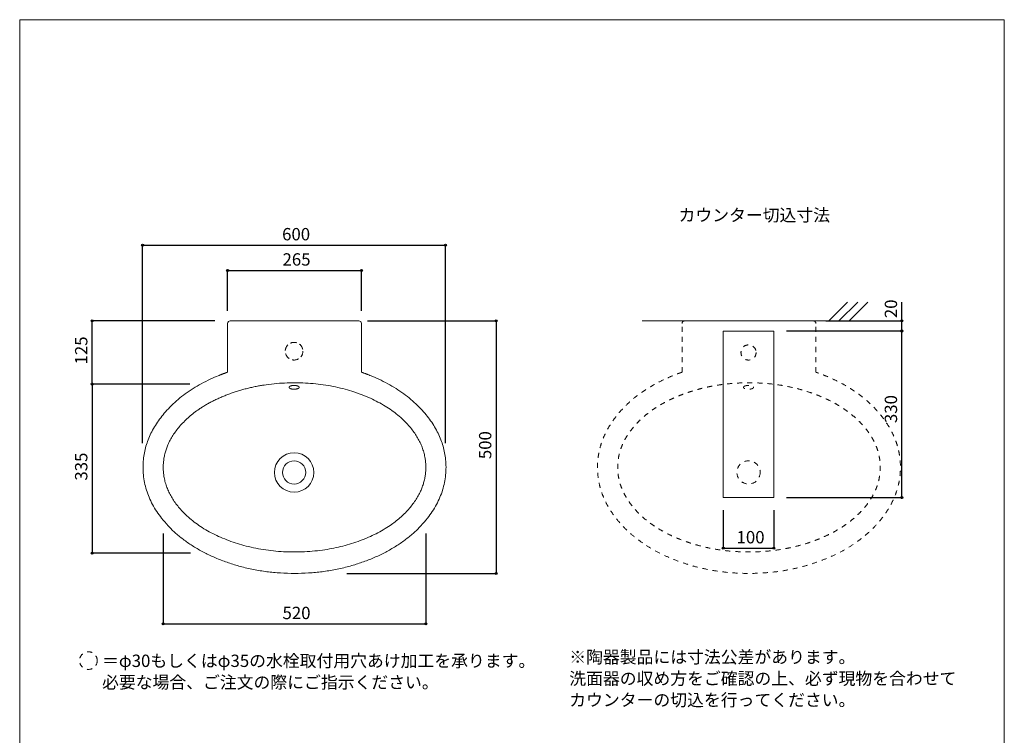
# Model space of a CAD drawing. Units: millimetres. Extents: x -975 to 975, y -1428 to 1406.
# Drawn here: x -975 to 975, y -11 to 1406 of the extents above; entities that cross this region are included whole.
import ezdxf

# ---------------------------------------------------------------- set-up
doc = ezdxf.new("R2010")
doc.units = ezdxf.units.MM
doc.header["$LTSCALE"] = 50.8
doc.header["$PDMODE"] = 1
doc.header["$PDSIZE"] = -2
doc.linetypes.add('STYLE_16', pattern=[0.393701, 0.19685, -0.19685])
doc.linetypes.add('STYLE_17', pattern=[0.369094, 0.246063, -0.123031])
for name, color, linetype in [('ADF70-0108', 7, 'Continuous'), ('notes', 7, 'Continuous'), ('template', 7, 'Continuous')]:
    doc.layers.add(name, color=color, linetype=linetype)
doc.styles.add('ＭＳ ゴシック', font='txt', dxfattribs={"bigfont": 'ＭＳ ゴシック'})
doc.dimstyles.new('tform線あり', dxfattribs={"dimtxt": 24.432617, "dimasz": 3.999756, "dimexe": 0, "dimexo": 25, "dimgap": 0.5, "dimtad": 1, "dimdec": 1, "dimzin": 11, "dimdsep": 46, "dimtxsty": 'ＭＳ ゴシック', "dimblk": 'DOT', "dimcen": 0, "dimazin": 0, "dimtfac": 1, "dimtdec": 1, "dimtix": 1, "dimtofl": 0, "dimtmove": 0, "dimatfit": 0, "dimldrblk": 'DOT', "dimfxl": 1, "dimfrac": 2, "dimtolj": 1, "dimtzin": 11, "dimarcsym": 0})

# ---------------------------------------------------------------- blocks, each defined once
blk = doc.blocks.new('*D3')
at = {"linetype": 'Continuous', "lineweight": -2}
h = blk.add_hatch(color=0, dxfattribs=at)
edge = h.paths.add_edge_path()
edge.add_arc((-563.2, 909.6), 2, 0, 360, ccw=False)
h = blk.add_hatch(color=0, dxfattribs=at)
edge = h.paths.add_edge_path()
edge.add_arc((-298.2, 909.6), 2, 0, 360, ccw=False)
at = {"color": 0, "linetype": 'Continuous', "lineweight": -2}
for p, q in [((-563.2, 829.6), (-563.2, 909.6)), ((-563.2, 909.6), (-298.2, 909.6)), ((-298.2, 829.6), (-298.2, 909.6))]:
    blk.add_line(p, q, dxfattribs=at)
for centre in [(-563.2, 909.6), (-298.2, 909.6)]:
    blk.add_circle(centre, 2, dxfattribs=at)
at = {"layer": 'Defpoints', "color": 0, "lineweight": 0}
for p in [(-563.2, 909.6), (-563.2, 804.6), (-298.2, 804.6)]:
    blk.add_point(p, dxfattribs=at)
at = {"color": 0, "insert": (-454.5, 943.5), "char_height": 24.43, "attachment_point": 1, "line_spacing_factor": 0.782827, "style": 'ＭＳ ゴシック'}
blk.add_mtext('265', dxfattribs=at)
blk = doc.blocks.new('_DOT')
at = {"color": 0, "linetype": 'ByBlock', "lineweight": -2}
blk.add_line((-0.5, 0), (-1, 0), dxfattribs=at)
at = {"color": 0, "linetype": 'ByBlock', "lineweight": -2, "const_width": 0.5}
blk.add_lwpolyline([(-0.25, 0, 1), (0.25, 0, 1)], format="xyb", close=True, dxfattribs=at)
blk = doc.blocks.new('*D4')
at = {"linetype": 'Continuous', "lineweight": -2}
h = blk.add_hatch(color=0, dxfattribs=at)
edge = h.paths.add_edge_path()
edge.add_arc((-690.7, 209.6), 2, 0, 360, ccw=False)
h = blk.add_hatch(color=0, dxfattribs=at)
edge = h.paths.add_edge_path()
edge.add_arc((-170.7, 209.6), 2, 0, 360, ccw=False)
at = {"color": 0, "linetype": 'Continuous', "lineweight": -2}
for p, q in [((-690.7, 388.6), (-690.7, 209.6)), ((-170.7, 388.6), (-170.7, 209.6)), ((-690.7, 209.6), (-170.7, 209.6))]:
    blk.add_line(p, q, dxfattribs=at)
for centre in [(-690.7, 209.6), (-170.7, 209.6)]:
    blk.add_circle(centre, 2, dxfattribs=at)
at = {"layer": 'Defpoints', "color": 0, "lineweight": 0}
for p in [(-690.7, 413.6), (-170.7, 413.6), (-690.7, 209.6)]:
    blk.add_point(p, dxfattribs=at)
at = {"color": 0, "insert": (-454.5, 243.5), "char_height": 24.43, "attachment_point": 1, "line_spacing_factor": 0.782827, "style": 'ＭＳ ゴシック'}
blk.add_mtext('520', dxfattribs=at)
blk = doc.blocks.new('*D5')
at = {"linetype": 'Continuous', "lineweight": -2}
h = blk.add_hatch(color=0, dxfattribs=at)
edge = h.paths.add_edge_path()
edge.add_arc((418.5, 359.6), 2, 0, 360, ccw=False)
h = blk.add_hatch(color=0, dxfattribs=at)
edge = h.paths.add_edge_path()
edge.add_arc((518.5, 359.6), 2, 0, 360, ccw=False)
at = {"color": 0, "linetype": 'Continuous', "lineweight": -2}
for p, q in [((418.5, 434.6), (418.5, 359.6)), ((518.5, 434.6), (518.5, 359.6)), ((418.5, 359.6), (518.5, 359.6))]:
    blk.add_line(p, q, dxfattribs=at)
for centre in [(418.5, 359.6), (518.5, 359.6)]:
    blk.add_circle(centre, 2, dxfattribs=at)
at = {"layer": 'Defpoints', "color": 0, "lineweight": 0}
for p in [(418.5, 459.6), (518.5, 459.6), (418.5, 359.6)]:
    blk.add_point(p, dxfattribs=at)
at = {"color": 0, "insert": (444.7, 393.5), "char_height": 24.43, "attachment_point": 1, "line_spacing_factor": 0.782827, "style": 'ＭＳ ゴシック'}
blk.add_mtext('100', dxfattribs=at)
blk = doc.blocks.new('*D6')
at = {"linetype": 'Continuous', "lineweight": -2}
h = blk.add_hatch(color=0, dxfattribs=at)
edge = h.paths.add_edge_path()
edge.add_arc((772.1, 789.6), 2, 0, 360, ccw=False)
h = blk.add_hatch(color=0, dxfattribs=at)
edge = h.paths.add_edge_path()
edge.add_arc((772.1, 459.6), 2, 0, 360, ccw=False)
at = {"color": 0, "linetype": 'Continuous', "lineweight": -2}
for p, q in [((543.5, 789.6), (772.1, 789.6)), ((772.1, 459.6), (772.1, 789.6)), ((543.5, 459.6), (772.1, 459.6))]:
    blk.add_line(p, q, dxfattribs=at)
for centre in [(772.1, 789.6), (772.1, 459.6)]:
    blk.add_circle(centre, 2, dxfattribs=at)
at = {"layer": 'Defpoints', "color": 0, "lineweight": 0}
for p in [(518.5, 789.6), (518.5, 459.6), (772.1, 459.6)]:
    blk.add_point(p, dxfattribs=at)
at = {"color": 0, "insert": (738.2, 607.2), "char_height": 24.43, "attachment_point": 1, "rotation": 90, "line_spacing_factor": 0.782827, "style": 'ＭＳ ゴシック'}
blk.add_mtext('330', dxfattribs=at)
blk = doc.blocks.new('*D7')
at = {"linetype": 'Continuous', "lineweight": -2}
h = blk.add_hatch(color=0, dxfattribs=at)
edge = h.paths.add_edge_path()
edge.add_arc((772.1, 809.6), 2, 0, 360, ccw=False)
h = blk.add_hatch(color=0, dxfattribs=at)
edge = h.paths.add_edge_path()
edge.add_arc((772.1, 789.6), 2, 0, 360, ccw=False)
at = {"color": 0, "linetype": 'Continuous', "lineweight": -2}
for p, q in [((772.1, 809.6), (772.1, 846.7)), ((621.8, 809.6), (772.1, 809.6)), ((772.1, 789.6), (772.1, 809.6)), ((543.5, 789.6), (772.1, 789.6))]:
    blk.add_line(p, q, dxfattribs=at)
for centre in [(772.1, 809.6), (772.1, 789.6)]:
    blk.add_circle(centre, 2, dxfattribs=at)
at = {"layer": 'Defpoints', "color": 0, "lineweight": 0}
for p in [(596.8, 809.6), (518.5, 789.6), (772.1, 789.6)]:
    blk.add_point(p, dxfattribs=at)
at = {"color": 0, "insert": (738.2, 815), "char_height": 24.43, "attachment_point": 1, "rotation": 90, "line_spacing_factor": 0.782827, "style": 'ＭＳ ゴシック'}
blk.add_mtext('20', dxfattribs=at)
blk = doc.blocks.new('*D14')
at = {"linetype": 'Continuous', "lineweight": -2}
h = blk.add_hatch(color=0, dxfattribs=at)
edge = h.paths.add_edge_path()
edge.add_arc((-731.5, 959.6), 2, 0, 360, ccw=False)
h = blk.add_hatch(color=0, dxfattribs=at)
edge = h.paths.add_edge_path()
edge.add_arc((-131.5, 959.6), 2, 0, 360, ccw=False)
at = {"color": 0, "linetype": 'Continuous', "lineweight": -2}
for p, q in [((-731.5, 567.3), (-731.5, 959.6)), ((-731.5, 959.6), (-131.5, 959.6)), ((-131.5, 567.3), (-131.5, 959.6))]:
    blk.add_line(p, q, dxfattribs=at)
for centre in [(-731.5, 959.6), (-131.5, 959.6)]:
    blk.add_circle(centre, 2, dxfattribs=at)
at = {"layer": 'Defpoints', "color": 0, "lineweight": 0}
for p in [(-731.5, 959.6), (-731.5, 542.3), (-131.5, 542.3)]:
    blk.add_point(p, dxfattribs=at)
at = {"color": 0, "insert": (-455.3, 993.5), "char_height": 24.43, "attachment_point": 1, "line_spacing_factor": 0.782827, "style": 'ＭＳ ゴシック'}
blk.add_mtext('600', dxfattribs=at)
blk = doc.blocks.new('*D15')
at = {"linetype": 'Continuous', "lineweight": -2}
h = blk.add_hatch(color=0, dxfattribs=at)
edge = h.paths.add_edge_path()
edge.add_arc((-31.5, 809.6), 2, 0, 360, ccw=False)
h = blk.add_hatch(color=0, dxfattribs=at)
edge = h.paths.add_edge_path()
edge.add_arc((-31.5, 309.6), 2, 0, 360, ccw=False)
at = {"color": 0, "linetype": 'Continuous', "lineweight": -2}
for p, q in [((-286.5, 809.6), (-31.5, 809.6)), ((-31.5, 809.6), (-31.5, 309.6)), ((-326.9, 309.6), (-31.5, 309.6))]:
    blk.add_line(p, q, dxfattribs=at)
for centre in [(-31.5, 809.6), (-31.5, 309.6)]:
    blk.add_circle(centre, 2, dxfattribs=at)
at = {"layer": 'Defpoints', "color": 0, "lineweight": 0}
for p in [(-311.5, 809.6), (-31.5, 809.6), (-351.9, 309.6)]:
    blk.add_point(p, dxfattribs=at)
at = {"color": 0, "insert": (-65.4, 535.8), "char_height": 24.43, "attachment_point": 1, "rotation": 90, "line_spacing_factor": 0.782827, "style": 'ＭＳ ゴシック'}
blk.add_mtext('500', dxfattribs=at)
blk = doc.blocks.new('*D16')
at = {"linetype": 'Continuous', "lineweight": -2}
h = blk.add_hatch(color=0, dxfattribs=at)
edge = h.paths.add_edge_path()
edge.add_arc((-831.5, 684.6), 2, 0, 360, ccw=False)
h = blk.add_hatch(color=0, dxfattribs=at)
edge = h.paths.add_edge_path()
edge.add_arc((-831.5, 349.6), 2, 0, 360, ccw=False)
at = {"color": 0, "linetype": 'Continuous', "lineweight": -2}
for p, q in [((-637.8, 684.6), (-831.5, 684.6)), ((-831.5, 684.6), (-831.5, 349.6)), ((-636.5, 349.6), (-831.5, 349.6))]:
    blk.add_line(p, q, dxfattribs=at)
for centre in [(-831.5, 684.6), (-831.5, 349.6)]:
    blk.add_circle(centre, 2, dxfattribs=at)
at = {"layer": 'Defpoints', "color": 0, "lineweight": 0}
for p in [(-831.5, 684.6), (-612.8, 684.6), (-611.5, 349.6)]:
    blk.add_point(p, dxfattribs=at)
at = {"color": 0, "insert": (-865.4, 493.3), "char_height": 24.43, "attachment_point": 1, "rotation": 90, "line_spacing_factor": 0.782827, "style": 'ＭＳ ゴシック'}
blk.add_mtext('335', dxfattribs=at)
blk = doc.blocks.new('*D19')
at = {"linetype": 'Continuous', "lineweight": -2}
h = blk.add_hatch(color=0, dxfattribs=at)
edge = h.paths.add_edge_path()
edge.add_arc((-831.5, 809.6), 2, 0, 360, ccw=False)
h = blk.add_hatch(color=0, dxfattribs=at)
edge = h.paths.add_edge_path()
edge.add_arc((-831.5, 684.6), 2, 0, 360, ccw=False)
at = {"color": 0, "linetype": 'Continuous', "lineweight": -2}
for p, q in [((-588.2, 809.6), (-831.5, 809.6)), ((-831.5, 684.6), (-831.5, 809.6)), ((-637.8, 684.6), (-831.5, 684.6))]:
    blk.add_line(p, q, dxfattribs=at)
for centre in [(-831.5, 809.6), (-831.5, 684.6)]:
    blk.add_circle(centre, 2, dxfattribs=at)
at = {"layer": 'Defpoints', "color": 0, "lineweight": 0}
for p in [(-563.2, 809.6), (-831.5, 684.6), (-612.8, 684.6)]:
    blk.add_point(p, dxfattribs=at)
at = {"color": 0, "insert": (-865.4, 723.3), "char_height": 24.43, "attachment_point": 1, "rotation": 90, "line_spacing_factor": 0.782827, "style": 'ＭＳ ゴシック'}
blk.add_mtext('125', dxfattribs=at)
blk = doc.blocks.new('グループ-1')
at = {"color": 7, "linetype": 'Continuous', "lineweight": 15}
for p, q in [((191.7, 1460.7), (154.7, 1423.7)), ((211.7, 1460.7), (174.7, 1423.7)), ((231.7, 1460.7), (194.7, 1423.7))]:
    blk.add_line(p, q, dxfattribs=at)

msp = doc.modelspace()

# ---------------------------------------------------------------- linework, layer by layer
at = {"layer": 'ADF70-0108', "color": 7, "linetype": 'Continuous', "lineweight": 15}
for p, q in [((-563.2, 707.99), (-563.2, 804.58)), ((-558.2, 809.58), (-303.2, 809.58)), ((-298.2, 707.99), (-298.2, 804.58)), ((258.11, 809.58), (708.11, 809.58))]:
    msp.add_line(p, q, dxfattribs=at)
at = {"layer": 'ADF70-0108', "color": 7, "linetype": 'STYLE_16', "lineweight": 5}
for p, q in [((336.8, 707.99), (336.8, 804.58)), ((341.8, 809.58), (596.8, 809.58)), ((601.8, 707.99), (601.8, 804.58))]:
    msp.add_line(p, q, dxfattribs=at)
at = {"layer": 'ADF70-0108', "color": 7, "linetype": 'Continuous', "lineweight": 15}
msp.add_lwpolyline([(418.47, 789.58), (518.47, 789.58), (518.47, 459.58), (418.47, 459.58)], close=True, dxfattribs=at)
at = {"layer": 'ADF70-0108', "color": 7, "linetype": 'STYLE_17', "lineweight": 15}
msp.add_circle((-431.53, 749.58), 17.5, dxfattribs=at)
at = {"layer": 'ADF70-0108', "color": 7, "linetype": 'STYLE_16', "lineweight": 5}
for centre, radius in [((468.47, 747.08), 15), ((468.47, 509.58), 23)]:
    msp.add_circle(centre, radius, dxfattribs=at)
at = {"layer": 'ADF70-0108', "color": 7, "linetype": 'Continuous', "lineweight": 15}
for radius in [39, 23]:
    msp.add_circle((-431.53, 509.58), radius, dxfattribs=at)
for centre, start, end in [((-558.2, 804.58), 90, 180), ((-303.2, 804.58), 0, 90)]:
    msp.add_arc(centre, 5, start, end, dxfattribs=at)
at = {"layer": 'ADF70-0108', "color": 7, "linetype": 'STYLE_16', "lineweight": 5}
for centre, start, end in [((341.8, 804.58), 90, 180), ((596.8, 804.58), 0, 90)]:
    msp.add_arc(centre, 5, start, end, dxfattribs=at)
at = {"layer": 'ADF70-0108', "color": 7, "linetype": 'Continuous', "lineweight": 15}
msp.add_open_spline([(-563.2, 708.01), (-572.03, 704.95), (-580.7, 701.44), (-650.31, 673.31), (-730.7, 575.85), (-730.7, 463.31), (-650.31, 365.85), (-511.08, 309.58), (-350.31, 309.58), (-211.08, 365.85), (-130.7, 463.31), (-130.7, 575.85), (-211.08, 673.31), (-280.7, 701.44), (-289.36, 704.95), (-298.2, 708.01)], degree=2, knots=[0, 0, 0, 1, 1, 2, 3, 4, 5, 6, 7, 8, 9, 10, 11, 11, 12, 12, 12], dxfattribs=at)
at = {"layer": 'ADF70-0108', "color": 7, "linetype": 'STYLE_16', "lineweight": 5}
msp.add_open_spline([(336.8, 708.01), (327.97, 704.95), (319.3, 701.44), (249.69, 673.31), (169.3, 575.85), (169.3, 463.31), (249.69, 365.85), (388.92, 309.58), (549.69, 309.58), (688.92, 365.85), (769.3, 463.31), (769.3, 575.85), (688.92, 673.31), (619.3, 701.44), (610.64, 704.95), (601.8, 708.01)], degree=2, knots=[0, 0, 0, 1, 1, 2, 3, 4, 5, 6, 7, 8, 9, 10, 11, 11, 12, 12, 12], dxfattribs=at)
at = {"layer": 'ADF70-0108', "color": 7, "linetype": 'Continuous', "lineweight": 15}
for points in [[(-560.7, 664.64), (-500.36, 687.08), (-361.03, 687.08), (-240.36, 642.2), (-170.7, 564.46), (-170.7, 474.7), (-240.36, 396.96), (-361.03, 352.08), (-500.36, 352.08), (-621.03, 396.96), (-690.7, 474.7), (-690.7, 564.46), (-621.03, 642.2), (-560.7, 664.64)], [(-436.49, 681.31), (-434.17, 681.82), (-428.81, 681.82), (-424.17, 680.81), (-421.49, 679.07), (-421.49, 677.06), (-424.17, 675.32), (-428.81, 674.32), (-434.17, 674.32), (-438.81, 675.32), (-441.49, 677.06), (-441.49, 679.07), (-438.81, 680.81), (-436.49, 681.31)]]:
    msp.add_open_spline(points, degree=2, dxfattribs=at)
at = {"layer": 'ADF70-0108', "color": 7, "linetype": 'STYLE_16', "lineweight": 5}
for points in [[(339.3, 664.64), (399.64, 687.08), (538.97, 687.08), (659.64, 642.2), (729.3, 564.46), (729.3, 474.7), (659.64, 396.96), (538.97, 352.08), (399.64, 352.08), (278.97, 396.96), (209.3, 474.7), (209.3, 564.46), (278.97, 642.2), (339.3, 664.64)], [(463.51, 681.31), (465.83, 681.82), (471.19, 681.82), (475.83, 680.81), (478.51, 679.07), (478.51, 677.06), (475.83, 675.32), (471.19, 674.32), (465.83, 674.32), (461.19, 675.32), (458.51, 677.06), (458.51, 679.07), (461.19, 680.81), (463.51, 681.31)]]:
    msp.add_open_spline(points, degree=2, dxfattribs=at)
at = {"layer": 'notes', "color": 7, "linetype": 'STYLE_16', "lineweight": 15}
msp.add_circle((-838.89, 136.97), 17.5, dxfattribs=at)
at = {"layer": 'template', "color": 7, "linetype": 'Continuous', "lineweight": 5, "flags": 128}
msp.add_lwpolyline([(975, 1406), (-975, 1406), (-975, -1394), (975, -1394), (975, 1406)], dxfattribs=at)

# ---------------------------------------------------------------- block references
at = {"layer": 'ADF70-0108', "color": 7}
msp.add_blockref('グループ-1', (472.91, -614.22), dxfattribs=at)

# ---------------------------------------------------------------- texts
at = {"layer": 'notes', "color": 7, "insert": (329.89, 1031.26), "char_height": 24.433, "attachment_point": 1, "line_spacing_factor": 0.782827, "style": 'ＭＳ ゴシック'}
msp.add_mtext('カウンター切込寸法', dxfattribs=at)
at = {"layer": 'notes', "color": 7, "char_height": 24.4326, "attachment_point": 1, "line_spacing_factor": 1.043769, "style": 'ＭＳ ゴシック'}
for s, insert, width in [('※陶器製品には寸法公差があります。\\P  洗面器の収め方をご確認の上、必ず現物を合わせて\\P  カウンターの切込を行ってください。', (113.42, 156.22), 780), ('＝φ30もしくはφ35の水栓取付用穴あけ加工を承ります。\\P  必要な場合、ご注文の際にご指示ください。', (-811.87, 148.73), 832.8832)]:
    msp.add_mtext(s, dxfattribs=dict(at, insert=insert, width=width))

# ---------------------------------------------------------------- dimensions: what is measured, and where the dimension line sits
at = {"layer": 'notes', "color": 7, "linetype": 'Continuous', "lineweight": 5}
for base, p1, p2, picture, middle in [((-731.53, 959.58), (-131.53, 542.29), (-731.53, 542.29), '*D14', (-431.53, 959.58)), ((-563.2, 909.58), (-298.2, 804.58), (-563.2, 804.58), '*D3', (-430.7, 909.58)), ((418.47, 359.58), (518.47, 459.58), (418.47, 459.58), '*D5', (468.47, 359.58)), ((-690.7, 209.58), (-170.7, 413.58), (-690.7, 413.58), '*D4', (-430.7, 209.58))]:
    dim = msp.add_linear_dim(base=base, p1=p1, p2=p2, dimstyle='tform線あり', override={"dimgap": 5, "dimpost": '<>', "dimtxsty": 'ＭＳ ゴシック', "dimtmove": 2}, dxfattribs=at)
    dim.commit()
    dim.dimension.update_dxf_attribs({"geometry": picture, "text_midpoint": middle})
for base, p1, p2, override, picture, middle in [((772.11, 789.58), (596.8, 809.58), (518.47, 789.58), {"dimgap": 5, "dimpost": '<>', "dimtxsty": 'ＭＳ ゴシック', "dimtix": 0, "dimtmove": 2}, '*D7', (777.11, 814.97)), ((772.11, 459.58), (518.47, 789.58), (518.47, 459.58), {"dimgap": 5, "dimpost": '<>', "dimtxsty": 'ＭＳ ゴシック', "dimtmove": 2}, '*D6', (777.11, 630.97))]:
    dim = msp.add_linear_dim(base=base, p1=p1, p2=p2, angle=90, dimstyle='tform線あり', override=override, dxfattribs=at)
    dim.commit()
    dim.dimension.update_dxf_attribs({"geometry": picture, "text_midpoint": middle, "dimtype": 128})
for base, p1, p2, picture, middle in [((-831.53, 684.58), (-563.2, 809.58), (-612.79, 684.58), '*D19', (-831.53, 747.08)), ((-31.53, 809.58), (-351.89, 309.58), (-311.53, 809.58), '*D15', (-31.53, 559.58)), ((-831.53, 684.58), (-611.5, 349.58), (-612.79, 684.58), '*D16', (-831.53, 517.08))]:
    dim = msp.add_linear_dim(base=base, p1=p1, p2=p2, angle=90, dimstyle='tform線あり', override={"dimgap": 5, "dimpost": '<>', "dimtxsty": 'ＭＳ ゴシック', "dimtmove": 2}, dxfattribs=at)
    dim.commit()
    dim.dimension.update_dxf_attribs({"geometry": picture, "text_midpoint": middle})

doc.saveas('drawing.dxf')
